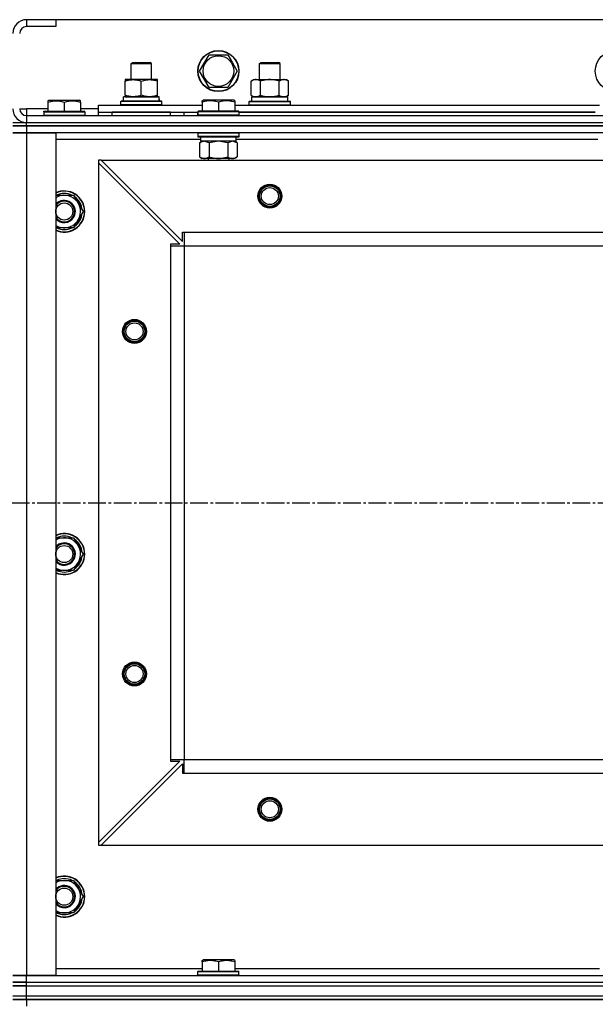
# Model space of a CAD drawing. Units: millimetres. Extents: x 0 to 27393, y -7 to 18900.
# Drawn here: x 7189 to 7525, y 14134 to 14709 of the extents above; entities that cross this region are included whole.
import ezdxf

# ---------------------------------------------------------------- set-up
doc = ezdxf.new("R2010")
doc.units = ezdxf.units.MM
doc.linetypes.add('K5LT_AXLED', pattern=[14.875, 10.375, -1.5, 1.5, -1.5])
doc.linetypes.add('K5LT_THIN', pattern=[0])
for name, color, linetype, true_color in [('OSI', 2, 'Continuous', 0xffff00), ('R', 1, 'Continuous', 0xff0000), ('WELDING', 7, 'Continuous', 0xffffff)]:
    doc.layers.add(name, color=color, linetype=linetype, true_color=true_color)

msp = doc.modelspace()

# ---------------------------------------------------------------- linework, layer by layer
at = {"layer": 'OSI', "color": 30, "linetype": 'K5LT_AXLED', "lineweight": 30, "true_color": 0xff8000}
msp.add_line((2944.78, 14426.69), (10050.78, 14426.69), dxfattribs=at)
at = {"layer": 'R', "color": 7, "linetype": 'K5LT_THIN', "lineweight": 30}
for p, q in [((7192.78, 14708.69), (7192.78, 14704.69)), ((7209.78, 14708.69), (7192.78, 14708.69)), ((7209.78, 14708.69), (7209.78, 14704.69)), ((8559.78, 14708.69), (7209.78, 14708.69)), ((7209.78, 14704.69), (7192.78, 14704.69)), ((7293.81, 14678.69), (7299.29, 14688.19)), ((7299.29, 14688.19), (7310.26, 14688.19)), ((7310.26, 14688.19), (7313.01, 14683.44)), ((7253.78, 14683.11), (7254.78, 14683.69)), ((7253.78, 14673.69), (7253.78, 14683.11)), ((7253.78, 14683.11), (7256.78, 14683.11)), ((7254.78, 14683.69), (7257.28, 14683.69)), ((7256.78, 14683.11), (7265.78, 14683.11)), ((7257.28, 14683.69), (7264.78, 14683.69)), ((7265.78, 14683.11), (7264.78, 14683.69)), ((7265.78, 14673.69), (7265.78, 14683.11)), ((7313.01, 14683.44), (7315.75, 14678.69)), ((7328.78, 14683.11), (7329.78, 14683.69)), ((7328.78, 14673.69), (7328.78, 14683.11)), ((7328.78, 14683.11), (7331.78, 14683.11)), ((7329.78, 14683.69), (7332.28, 14683.69)), ((7331.78, 14683.11), (7340.78, 14683.11)), ((7332.28, 14683.69), (7339.78, 14683.69)), ((7340.78, 14683.11), (7339.78, 14683.69)), ((7340.78, 14673.69), (7340.78, 14683.11)), ((7299.29, 14669.19), (7293.81, 14678.69)), ((7315.75, 14678.69), (7310.26, 14669.19)), ((7250.28, 14673.69), (7250.28, 14672.84)), ((7264.53, 14673.69), (7250.28, 14673.69)), ((7250.28, 14664.54), (7250.28, 14672.84)), ((7259.78, 14664.54), (7259.78, 14672.84)), ((7269.28, 14673.69), (7264.53, 14673.69)), ((7269.28, 14672.84), (7269.28, 14673.69)), ((7269.28, 14664.54), (7269.28, 14672.84)), ((7323.81, 14672.84), (7325.28, 14673.69)), ((7323.81, 14664.54), (7323.81, 14672.84)), ((7325.28, 14673.69), (7343.01, 14673.69)), ((7329.29, 14664.54), (7329.29, 14672.84)), ((7340.26, 14664.54), (7340.26, 14672.84)), ((7343.01, 14673.69), (7344.28, 14673.69)), ((7345.75, 14672.84), (7344.28, 14673.69)), ((7345.75, 14664.54), (7345.75, 14672.84)), ((7310.26, 14669.19), (7299.29, 14669.19)), ((7205.28, 14661.38), (7205.81, 14661.69)), ((7205.28, 14661.38), (7205.28, 14660.53)), ((7205.28, 14660.53), (7205.28, 14655.19)), ((7205.81, 14661.69), (7223.75, 14661.69)), ((7214.78, 14660.53), (7214.78, 14655.19)), ((7224.28, 14661.38), (7223.75, 14661.69)), ((7224.28, 14660.53), (7224.28, 14661.38)), ((7224.28, 14660.53), (7224.28, 14655.19)), ((7247.78, 14660.89), (7247.95, 14661.19)), ((7247.78, 14658.99), (7247.78, 14660.89)), ((7271.78, 14660.89), (7247.78, 14660.89)), ((7271.61, 14661.19), (7247.95, 14661.19)), ((7270.23, 14663.69), (7249.28, 14663.69)), ((7249.28, 14661.19), (7249.28, 14663.69)), ((7250.28, 14664.54), (7250.28, 14663.69)), ((7250.28, 14663.69), (7255.03, 14663.69)), ((7255.03, 14663.69), (7264.53, 14663.69)), ((7264.53, 14663.69), (7269.28, 14663.69)), ((7269.28, 14663.69), (7269.28, 14664.54)), ((7270.15, 14662.31), (7270.22, 14661.19)), ((7271.78, 14660.89), (7271.61, 14661.19)), ((7271.78, 14658.99), (7271.78, 14660.89)), ((7295.28, 14661.38), (7295.81, 14661.69)), ((7295.28, 14660.53), (7295.28, 14661.38)), ((7295.28, 14660.53), (7295.28, 14655.19)), ((7313.75, 14661.69), (7295.81, 14661.69)), ((7304.78, 14660.53), (7304.78, 14655.19)), ((7314.28, 14661.38), (7313.75, 14661.69)), ((7314.28, 14661.38), (7314.28, 14660.53)), ((7314.28, 14660.53), (7314.28, 14655.19)), ((7322.78, 14660.89), (7322.95, 14661.19)), ((7322.78, 14660.89), (7322.95, 14661.19)), ((7322.78, 14658.99), (7322.78, 14660.89)), ((7322.78, 14660.89), (7346.78, 14660.89)), ((7322.95, 14661.19), (7346.61, 14661.19)), ((7322.95, 14661.19), (7324.28, 14661.19)), ((7323.81, 14664.54), (7325.28, 14663.69)), ((7324.28, 14663.69), (7345.28, 14663.69)), ((7324.28, 14661.19), (7324.28, 14663.69)), ((7324.33, 14663.69), (7325.28, 14663.69)), ((7326.55, 14663.69), (7325.28, 14663.69)), ((7334.78, 14663.69), (7326.55, 14663.69)), ((7343.01, 14663.69), (7334.78, 14663.69)), ((7344.28, 14663.69), (7343.01, 14663.69)), ((7345.75, 14664.54), (7344.28, 14663.69)), ((7344.28, 14663.69), (7345.28, 14663.69)), ((7345.28, 14661.19), (7345.28, 14663.69)), ((7345.28, 14661.19), (7346.61, 14661.19)), ((7346.78, 14660.89), (7346.61, 14661.19)), ((7346.78, 14660.89), (7346.61, 14661.19)), ((7346.78, 14658.99), (7346.78, 14660.89)), ((7346.78, 14658.99), (7346.78, 14660.89)), ((7188.78, 14656.69), (7192.78, 14656.69)), ((7192.78, 14656.69), (7192.78, 14652.69)), ((7205.28, 14656.69), (7192.78, 14656.69)), ((7202.78, 14654.89), (7202.95, 14655.19)), ((7202.78, 14654.89), (7202.78, 14652.99)), ((7202.78, 14654.89), (7226.78, 14654.89)), ((7202.95, 14655.19), (7226.61, 14655.19)), ((7234.78, 14656.69), (7224.28, 14656.69)), ((7226.78, 14654.89), (7226.61, 14655.19)), ((7226.78, 14654.89), (7226.78, 14652.99)), ((7234.78, 14654.69), (7234.78, 14658.69)), ((7234.78, 14658.69), (7295.28, 14658.69)), ((7234.78, 14652.69), (7234.78, 14654.69)), ((7234.78, 14654.69), (7292.78, 14654.69)), ((7276.78, 14654.69), (7242.78, 14654.69)), ((7242.78, 14652.69), (7242.78, 14654.69)), ((7247.78, 14658.99), (7247.95, 14658.69)), ((7271.78, 14658.99), (7247.78, 14658.99)), ((7271.78, 14658.99), (7271.61, 14658.69)), ((7276.78, 14652.69), (7276.78, 14654.69)), ((7284.78, 14652.69), (7284.78, 14654.69)), ((7284.78, 14652.69), (7284.78, 14654.69)), ((7292.78, 14654.89), (7292.95, 14655.19)), ((7292.78, 14654.89), (7292.78, 14652.99)), ((7316.78, 14654.89), (7292.78, 14654.89)), ((7292.78, 14652.69), (7292.78, 14654.69)), ((7316.61, 14655.19), (7292.95, 14655.19)), ((7314.28, 14658.69), (7527.28, 14658.69)), ((7316.78, 14654.89), (7316.61, 14655.19)), ((7316.78, 14654.89), (7316.78, 14652.99)), ((7524.78, 14654.69), (7316.78, 14654.69)), ((7316.78, 14654.69), (7524.78, 14654.69)), ((7322.78, 14658.99), (7322.95, 14658.69)), ((7322.78, 14658.99), (7322.95, 14658.69)), ((7322.78, 14658.99), (7346.78, 14658.99)), ((7346.78, 14658.99), (7346.61, 14658.69)), ((7346.78, 14658.99), (7346.61, 14658.69)), ((7184.78, 14648.69), (7192.78, 14648.69)), ((7192.78, 14652.69), (8576.78, 14652.69)), ((7192.78, 14652.69), (7192.78, 14648.69)), ((7192.78, 14648.69), (8576.78, 14648.69)), ((7192.78, 14646.69), (7192.78, 14648.69)), ((7192.78, 14648.69), (8576.78, 14648.69)), ((7202.78, 14652.99), (7226.78, 14652.99)), ((7202.78, 14652.99), (7202.95, 14652.69)), ((7226.78, 14652.99), (7226.61, 14652.69)), ((7316.78, 14652.99), (7292.78, 14652.99)), ((7292.78, 14652.99), (7292.95, 14652.69)), ((7316.78, 14652.99), (7316.61, 14652.69)), ((7192.78, 14646.69), (7184.78, 14646.69)), ((7184.78, 14646.69), (7192.78, 14646.69)), ((7184.78, 14642.69), (7192.78, 14642.69)), ((7192.78, 14642.69), (7184.78, 14642.69)), ((7192.78, 14646.69), (8576.78, 14646.69)), ((8576.78, 14646.69), (7192.78, 14646.69)), ((7192.78, 14646.69), (7192.78, 14642.69)), ((7192.78, 14642.69), (7209.78, 14642.69)), ((7192.78, 14642.69), (7192.78, 14150.69)), ((8576.78, 14642.69), (7192.78, 14642.69)), ((7209.78, 14642.69), (7209.78, 14150.69)), ((7292.78, 14642.39), (7292.95, 14642.69)), ((7292.78, 14642.39), (7292.78, 14640.49)), ((7316.78, 14642.39), (7292.78, 14642.39)), ((7316.78, 14642.39), (7316.61, 14642.69)), ((7316.78, 14642.39), (7316.78, 14640.49)), ((7294.28, 14638.69), (7209.78, 14638.69)), ((7316.78, 14640.49), (7292.78, 14640.49)), ((7292.78, 14640.49), (7292.95, 14640.19)), ((7316.61, 14640.19), (7292.95, 14640.19)), ((7293.81, 14636.84), (7295.28, 14637.69)), ((7293.81, 14636.84), (7293.81, 14628.54)), ((7294.28, 14640.19), (7294.28, 14637.69)), ((7315.23, 14637.69), (7294.28, 14637.69)), ((7299.29, 14636.84), (7299.29, 14628.54)), ((7310.26, 14636.84), (7310.26, 14628.54)), ((7315.75, 14636.84), (7314.28, 14637.69)), ((7315.15, 14639.07), (7315.22, 14640.19)), ((7526.28, 14638.69), (7315.17, 14638.69)), ((7315.75, 14636.84), (7315.75, 14628.54)), ((7316.78, 14640.49), (7316.61, 14640.19)), ((7234.78, 14626.69), (7234.78, 14625.19)), ((7236.28, 14626.69), (7234.78, 14626.69)), ((7234.78, 14625.19), (7234.78, 14228.19)), ((7234.78, 14625.19), (7282.28, 14577.69)), ((7236.28, 14626.69), (8533.28, 14626.69)), ((7236.28, 14626.69), (7283.78, 14579.19)), ((7293.81, 14628.54), (7295.28, 14627.69)), ((7296.55, 14627.69), (7295.28, 14627.69)), ((7314.28, 14627.69), (7296.55, 14627.69)), ((7298.78, 14627.69), (7298.78, 14626.69)), ((7310.78, 14627.69), (7310.78, 14626.69)), ((7315.75, 14628.54), (7314.28, 14627.69)), ((7209.78, 14606.19), (7220.26, 14606.19)), ((7220.26, 14606.19), (7225.75, 14596.69)), ((7225.75, 14596.69), (7223.01, 14591.94)), ((7223.01, 14591.94), (7220.26, 14587.19)), ((7220.26, 14587.19), (7209.78, 14587.19)), ((7283.78, 14584.69), (7284.78, 14584.69)), ((7283.78, 14579.19), (7283.78, 14584.69)), ((7284.78, 14584.69), (8484.78, 14584.69)), ((7284.78, 14584.69), (7284.78, 14576.69)), ((7276.78, 14577.69), (7276.78, 14576.69)), ((7282.28, 14577.69), (7276.78, 14577.69)), ((7276.78, 14576.69), (7276.78, 14276.69)), ((7276.78, 14576.69), (7284.78, 14576.69)), ((7284.78, 14576.69), (7284.78, 14276.69)), ((7284.78, 14576.69), (7284.78, 14276.69)), ((7284.78, 14576.69), (8484.78, 14576.69)), ((7209.78, 14406.19), (7220.26, 14406.19)), ((7220.26, 14406.19), (7225.75, 14396.69)), ((7225.75, 14396.69), (7223.01, 14391.94)), ((7223.01, 14391.94), (7220.26, 14387.19)), ((7220.26, 14387.19), (7209.78, 14387.19)), ((7282.28, 14275.69), (7234.78, 14228.19)), ((7236.28, 14226.69), (7283.78, 14274.19)), ((7276.78, 14276.69), (7284.78, 14276.69)), ((7276.78, 14276.69), (7276.78, 14275.69)), ((7276.78, 14275.69), (7282.28, 14275.69)), ((7283.78, 14274.19), (7283.78, 14268.69)), ((7284.78, 14276.69), (8484.78, 14276.69)), ((7284.78, 14276.69), (8484.78, 14276.69)), ((7284.78, 14268.69), (7284.78, 14276.69)), ((7283.78, 14268.69), (7284.78, 14268.69)), ((7284.78, 14268.69), (8484.78, 14268.69)), ((7234.78, 14228.19), (7234.78, 14226.69)), ((7234.78, 14226.69), (7236.28, 14226.69)), ((7236.28, 14226.69), (8533.28, 14226.69)), ((7209.78, 14206.19), (7220.26, 14206.19)), ((7220.26, 14206.19), (7225.75, 14196.69)), ((7225.75, 14196.69), (7223.01, 14191.94)), ((7223.01, 14191.94), (7220.26, 14187.19)), ((7220.26, 14187.19), (7209.78, 14187.19)), ((7295.28, 14159.38), (7295.81, 14159.69)), ((7295.28, 14158.53), (7295.28, 14159.38)), ((7313.75, 14159.69), (7295.81, 14159.69)), ((7314.28, 14159.38), (7313.75, 14159.69)), ((7314.28, 14159.38), (7314.28, 14158.53)), ((7209.78, 14154.69), (7295.28, 14154.69)), ((7295.28, 14158.53), (7295.28, 14153.19)), ((7304.78, 14158.53), (7304.78, 14153.19)), ((7314.28, 14158.53), (7314.28, 14153.19)), ((7314.28, 14154.69), (7527.28, 14154.69)), ((7192.78, 14150.69), (7184.78, 14150.69)), ((7184.78, 14150.69), (7192.78, 14150.69)), ((7209.78, 14150.69), (7192.78, 14150.69)), ((7192.78, 14150.69), (8576.78, 14150.69)), ((7192.78, 14146.69), (7192.78, 14150.69)), ((7292.78, 14152.89), (7292.95, 14153.19)), ((7292.78, 14150.99), (7292.78, 14152.89)), ((7292.78, 14152.89), (7316.78, 14152.89)), ((7292.78, 14150.99), (7292.95, 14150.69)), ((7292.78, 14150.99), (7316.78, 14150.99)), ((7292.95, 14153.19), (7316.61, 14153.19)), ((7292.95, 14150.69), (7316.61, 14150.69)), ((7316.78, 14152.89), (7316.61, 14153.19)), ((7316.78, 14150.99), (7316.61, 14150.69)), ((7316.78, 14150.99), (7316.78, 14152.89)), ((7184.78, 14146.69), (7192.78, 14146.69)), ((7192.78, 14146.69), (7184.78, 14146.69)), ((7184.78, 14144.69), (7192.78, 14144.69)), ((7192.78, 14144.69), (7184.78, 14144.69)), ((7192.78, 14146.69), (8576.78, 14146.69)), ((7192.78, 14144.69), (7192.78, 14146.69)), ((7192.78, 14146.69), (8576.78, 14146.69)), ((7192.78, 14138.69), (7192.78, 14144.69)), ((7192.78, 14144.69), (8576.78, 14144.69)), ((7192.78, 14144.69), (8576.78, 14144.69)), ((7184.78, 14138.69), (7192.78, 14138.69)), ((7184.78, 14138.69), (7192.78, 14138.69)), ((7184.78, 14136.69), (7192.78, 14136.69)), ((7192.78, 14136.69), (7184.78, 14136.69)), ((7192.78, 14138.69), (8576.78, 14138.69)), ((7192.78, 14138.69), (8576.78, 14138.69)), ((7192.78, 14136.69), (7192.78, 14138.69)), ((7884.78, 14136.69), (7192.78, 14136.69)), ((7192.78, 14136.69), (7192.78, 14132.69)), ((7192.78, 14136.69), (8576.78, 14136.69))]:
    msp.add_line(p, q, dxfattribs=at)
for centre, radius in [((7304.78, 14678.69), 12), ((7304.78, 14678.69), 11.83), ((7536.78, 14678.69), 12), ((7304.78, 14678.69), 8.97), ((7334.78, 14605.69), 7), ((7334.78, 14605.69), 6.5), ((7334.78, 14605.69), 6), ((7334.78, 14605.69), 5), ((7214.78, 14596.69), 5), ((7255.78, 14526.69), 7), ((7255.78, 14526.69), 6.5), ((7255.78, 14526.69), 6), ((7255.78, 14526.69), 5), ((7214.78, 14396.69), 5), ((7255.78, 14326.69), 7), ((7255.78, 14326.69), 6.5), ((7255.78, 14326.69), 6), ((7255.78, 14326.69), 5), ((7334.78, 14247.69), 7), ((7334.78, 14247.69), 6.5), ((7334.78, 14247.69), 6), ((7334.78, 14247.69), 5), ((7214.78, 14196.69), 5)]:
    msp.add_circle(centre, radius, dxfattribs=at)
for centre, radius, start, end in [((7192.78, 14700.69), 8, 90, 180), ((7192.78, 14700.69), 4, 90, 180), ((7192.78, 14656.69), 8, 180, 270), ((7192.78, 14656.69), 4, 180, 270), ((7214.78, 14596.69), 12, 0, 114.62432), ((7214.78, 14596.69), 11.83, 0, 115.00952), ((7214.78, 14596.69), 9.5, 330, 121.75686), ((7214.78, 14596.69), 6.5, 330, 140.28486), ((7214.78, 14596.69), 6, 0, 146.44269), ((7214.78, 14596.69), 10.5, 64.79123, 115.20877), ((7214.78, 14596.69), 10.5, 4.79123, 55.20875), ((7214.78, 14596.69), 6, 213.55731, 0), ((7214.78, 14596.69), 12, 245.37568, 0), ((7214.78, 14596.69), 11.83, 244.99048, 0), ((7214.78, 14596.69), 6.5, 219.71514, 330), ((7214.78, 14596.69), 9.5, 238.24314, 330), ((7214.78, 14596.69), 10.5, 304.79123, 355.20877), ((7214.78, 14596.69), 10.5, 244.79123, 295.20877), ((7214.78, 14396.69), 12, 0, 114.62432), ((7214.78, 14396.69), 11.83, 0, 115.00952), ((7214.78, 14396.69), 10.5, 64.79123, 115.20877), ((7214.78, 14396.69), 9.5, 330, 121.75686), ((7214.78, 14396.69), 6.5, 330, 140.28486), ((7214.78, 14396.69), 6, 0, 146.44269), ((7214.78, 14396.69), 10.5, 4.79123, 55.20875), ((7214.78, 14396.69), 12, 245.37568, 0), ((7214.78, 14396.69), 11.83, 244.99048, 0), ((7214.78, 14396.69), 6, 213.55731, 0), ((7214.78, 14396.69), 10.5, 304.79123, 355.20877), ((7214.78, 14396.69), 6.5, 219.71514, 330), ((7214.78, 14396.69), 9.5, 238.24314, 330), ((7214.78, 14396.69), 10.5, 244.79123, 295.20877), ((7214.78, 14196.69), 12, 0, 114.62432), ((7214.78, 14196.69), 11.83, 0, 115.00952), ((7214.78, 14196.69), 9.5, 330, 121.75686), ((7214.78, 14196.69), 10.5, 64.79123, 115.20877), ((7214.78, 14196.69), 10.5, 4.79123, 55.20875), ((7214.78, 14196.69), 6.5, 330, 140.28486), ((7214.78, 14196.69), 6, 0, 146.44269), ((7214.78, 14196.69), 6, 213.55731, 0), ((7214.78, 14196.69), 12, 245.37568, 0), ((7214.78, 14196.69), 11.83, 244.99048, 0), ((7214.78, 14196.69), 10.5, 304.79123, 355.20877), ((7214.78, 14196.69), 6.5, 219.71514, 330), ((7214.78, 14196.69), 9.5, 238.24314, 330), ((7214.78, 14196.69), 10.5, 244.79123, 295.20877)]:
    msp.add_arc(centre, radius, start, end, dxfattribs=at)
for centre, major_axis, start_param, end_param in [((7259.78, 14665.86), (0, 22.52), 4.503438, 4.615831), ((7304.78, 14635.52), (0, -22.52), 1.667355, 1.779747)]:
    msp.add_ellipse(centre, major_axis=major_axis, ratio=0.466308, start_param=start_param, end_param=end_param, dxfattribs=at)
at = {"layer": 'WELDING', "color": 7, "linetype": 'K5LT_THIN', "lineweight": 30}
for p, q in [((7299.29, 14636.84), (7296.55, 14637.69)), ((7299.36, 14636.86), (7299.29, 14636.84)), ((7304.78, 14637.69), (7299.36, 14636.86)), ((7310.26, 14636.84), (7304.78, 14637.69)), ((7310.28, 14636.85), (7310.26, 14636.84)), ((7313.01, 14637.69), (7310.28, 14636.85)), ((7315.75, 14636.84), (7313.01, 14637.69))]:
    msp.add_line(p, q, dxfattribs=at)
for points, knots in [([(7250.28, 14672.84), (7250.84, 14673.03), (7251.65, 14673.26), (7252.65, 14673.47), (7253.25, 14673.56), (7253.77, 14673.63), (7254.29, 14673.67), (7254.82, 14673.69), (7255.35, 14673.69), (7255.87, 14673.66), (7256.46, 14673.61), (7257.18, 14673.51), (7258.32, 14673.29), (7259.2, 14673.03), (7259.78, 14672.84)], [0, 0, 0, 0, 2.72415, 3.912285, 4.716446, 5.530362, 6.353984, 7.180289, 7.997717, 8.810544, 9.605533, 10.761675, 12.184093, 15, 15, 15, 15]), ([(7259.78, 14672.84), (7260.27, 14673), (7261.03, 14673.23), (7262, 14673.44), (7262.67, 14673.55), (7263.29, 14673.63), (7263.91, 14673.68), (7264.32, 14673.69), (7264.53, 14673.69)], [0, 0, 0, 0, 2.905563, 4.375924, 5.511195, 6.679161, 7.850161, 9, 9, 9, 9]), ([(7264.53, 14673.69), (7264.74, 14673.69), (7265.18, 14673.68), (7265.82, 14673.63), (7266.45, 14673.54), (7267.25, 14673.4), (7268.19, 14673.18), (7268.93, 14672.96), (7269.28, 14672.84)], [0, 0, 0, 0, 1.192024, 2.404251, 3.60809, 4.765234, 6.955738, 9, 9, 9, 9]), ([(7329.29, 14672.84), (7328.97, 14673.03), (7328.5, 14673.26), (7327.93, 14673.47), (7327.58, 14673.56), (7327.28, 14673.63), (7326.98, 14673.67), (7326.67, 14673.69), (7326.37, 14673.69), (7326.07, 14673.66), (7325.73, 14673.61), (7325.31, 14673.51), (7324.65, 14673.29), (7324.14, 14673.03), (7323.81, 14672.84)], [0, 0, 0, 0, 2.72415, 3.912285, 4.716446, 5.530362, 6.353984, 7.180289, 7.997717, 8.810544, 9.605533, 10.761675, 12.184093, 15, 15, 15, 15]), ([(7340.26, 14672.84), (7339.62, 14673.03), (7338.68, 14673.26), (7337.53, 14673.47), (7336.84, 14673.56), (7336.24, 14673.63), (7335.63, 14673.67), (7335.02, 14673.69), (7334.41, 14673.69), (7333.81, 14673.66), (7333.13, 14673.61), (7332.3, 14673.51), (7330.98, 14673.29), (7329.96, 14673.03), (7329.29, 14672.84)], [0, 0, 0, 0, 2.72415, 3.912285, 4.716446, 5.530362, 6.353984, 7.180289, 7.997717, 8.810544, 9.605533, 10.761675, 12.184093, 15, 15, 15, 15]), ([(7343.01, 14673.69), (7342.85, 14673.69), (7342.57, 14673.67), (7342.19, 14673.61), (7341.91, 14673.55), (7341.5, 14673.43), (7340.97, 14673.22), (7340.5, 14672.98), (7340.26, 14672.84)], [0, 0, 0, 0, 1.548206, 2.616755, 3.724998, 4.291764, 6.613357, 9, 9, 9, 9]), ([(7345.75, 14672.84), (7345.5, 14672.98), (7345.07, 14673.21), (7344.46, 14673.45), (7343.96, 14673.59), (7343.48, 14673.67), (7343.17, 14673.69), (7343.01, 14673.69)], [0, 0, 0, 0, 2.217775, 3.830428, 5.353122, 6.582558, 8, 8, 8, 8]), ([(7205.28, 14660.53), (7205.8, 14660.71), (7206.58, 14660.94), (7207.55, 14661.14), (7208.16, 14661.25), (7208.68, 14661.31), (7209.18, 14661.36), (7209.69, 14661.38), (7210.22, 14661.39), (7210.76, 14661.37), (7211.31, 14661.32), (7211.87, 14661.25), (7212.54, 14661.14), (7213.52, 14660.93), (7214.29, 14660.7), (7214.78, 14660.53)], [0, 0, 0, 0, 2.704026, 3.977567, 4.913586, 5.783319, 6.583675, 7.42636, 8.303602, 9.201828, 10.1214, 11.060865, 12.021818, 13.488338, 16, 16, 16, 16]), ([(7214.78, 14660.53), (7215.3, 14660.71), (7216.08, 14660.94), (7217.05, 14661.14), (7217.66, 14661.25), (7218.18, 14661.31), (7218.68, 14661.36), (7219.19, 14661.38), (7219.72, 14661.39), (7220.26, 14661.37), (7220.81, 14661.32), (7221.37, 14661.25), (7222.04, 14661.14), (7223.02, 14660.93), (7223.79, 14660.7), (7224.28, 14660.53)], [0, 0, 0, 0, 2.704026, 3.977567, 4.913586, 5.783319, 6.583675, 7.42636, 8.303602, 9.201828, 10.1214, 11.060865, 12.021818, 13.488338, 16, 16, 16, 16]), ([(7255.03, 14663.69), (7254.81, 14663.69), (7254.38, 14663.7), (7253.74, 14663.75), (7253.11, 14663.83), (7252.3, 14663.97), (7251.36, 14664.2), (7250.63, 14664.42), (7250.28, 14664.54)], [0, 0, 0, 0, 1.192024, 2.404251, 3.60809, 4.765234, 6.955738, 9, 9, 9, 9]), ([(7259.78, 14664.54), (7259.28, 14664.37), (7258.52, 14664.15), (7257.55, 14663.93), (7256.88, 14663.82), (7256.27, 14663.74), (7255.65, 14663.7), (7255.23, 14663.69), (7255.03, 14663.69)], [0, 0, 0, 0, 2.905563, 4.375924, 5.511195, 6.679161, 7.850161, 9, 9, 9, 9]), ([(7264.53, 14663.69), (7264.25, 14663.69), (7263.78, 14663.7), (7263.12, 14663.76), (7262.63, 14663.83), (7261.93, 14663.95), (7261.01, 14664.15), (7260.19, 14664.4), (7259.78, 14664.54)], [0, 0, 0, 0, 1.548206, 2.616755, 3.724998, 4.291764, 6.613357, 9, 9, 9, 9]), ([(7269.28, 14664.54), (7268.85, 14664.39), (7268.11, 14664.17), (7267.1, 14663.94), (7266.28, 14663.8), (7265.54, 14663.72), (7264.96, 14663.69), (7264.62, 14663.69), (7264.53, 14663.69)], [0, 0, 0, 0, 2.494996, 4.309231, 5.73815, 7.133977, 8.472011, 9, 9, 9, 9]), ([(7304.78, 14660.53), (7304.26, 14660.71), (7303.48, 14660.94), (7302.51, 14661.14), (7301.9, 14661.25), (7301.38, 14661.31), (7300.87, 14661.36), (7300.37, 14661.38), (7299.84, 14661.39), (7299.3, 14661.37), (7298.75, 14661.32), (7298.18, 14661.25), (7297.51, 14661.14), (7296.54, 14660.93), (7295.76, 14660.7), (7295.28, 14660.53)], [0, 0, 0, 0, 2.704026, 3.977567, 4.913586, 5.783319, 6.583675, 7.42636, 8.303602, 9.201828, 10.1214, 11.060865, 12.021818, 13.488338, 16, 16, 16, 16]), ([(7314.28, 14660.53), (7313.76, 14660.71), (7312.98, 14660.94), (7312.01, 14661.14), (7311.4, 14661.25), (7310.88, 14661.31), (7310.37, 14661.36), (7309.87, 14661.38), (7309.34, 14661.39), (7308.8, 14661.37), (7308.25, 14661.32), (7307.68, 14661.25), (7307.01, 14661.14), (7306.04, 14660.93), (7305.26, 14660.7), (7304.78, 14660.53)], [0, 0, 0, 0, 2.704026, 3.977567, 4.913586, 5.783319, 6.583675, 7.42636, 8.303602, 9.201828, 10.1214, 11.060865, 12.021818, 13.488338, 16, 16, 16, 16]), ([(7323.81, 14664.54), (7324.1, 14664.37), (7324.53, 14664.15), (7325.09, 14663.93), (7325.48, 14663.82), (7325.84, 14663.74), (7326.19, 14663.7), (7326.43, 14663.69), (7326.55, 14663.69)], [0, 0, 0, 0, 2.905563, 4.375924, 5.511195, 6.679161, 7.850161, 9, 9, 9, 9]), ([(7326.55, 14663.69), (7326.68, 14663.69), (7326.92, 14663.7), (7327.3, 14663.75), (7327.66, 14663.83), (7328.12, 14663.97), (7328.67, 14664.2), (7329.09, 14664.42), (7329.29, 14664.54)], [0, 0, 0, 0, 1.192024, 2.404251, 3.60809, 4.765234, 6.955738, 9, 9, 9, 9]), ([(7329.29, 14664.54), (7329.87, 14664.37), (7330.74, 14664.15), (7331.86, 14663.93), (7332.64, 14663.82), (7333.35, 14663.74), (7334.07, 14663.7), (7334.54, 14663.69), (7334.78, 14663.69)], [0, 0, 0, 0, 2.905563, 4.375924, 5.511195, 6.679161, 7.850161, 9, 9, 9, 9]), ([(7334.78, 14663.69), (7335.03, 14663.69), (7335.53, 14663.7), (7336.27, 14663.75), (7337, 14663.83), (7337.93, 14663.97), (7339.01, 14664.2), (7339.86, 14664.42), (7340.26, 14664.54)], [0, 0, 0, 0, 1.192024, 2.404251, 3.60809, 4.765234, 6.955738, 9, 9, 9, 9]), ([(7340.26, 14664.54), (7340.55, 14664.37), (7340.99, 14664.15), (7341.55, 14663.93), (7341.93, 14663.82), (7342.29, 14663.74), (7342.65, 14663.7), (7342.89, 14663.69), (7343.01, 14663.69)], [0, 0, 0, 0, 2.905563, 4.375924, 5.511195, 6.679161, 7.850161, 9, 9, 9, 9]), ([(7343.01, 14663.69), (7343.13, 14663.69), (7343.38, 14663.7), (7343.75, 14663.75), (7344.12, 14663.83), (7344.58, 14663.97), (7345.12, 14664.2), (7345.54, 14664.42), (7345.75, 14664.54)], [0, 0, 0, 0, 1.192024, 2.404251, 3.60809, 4.765234, 6.955738, 9, 9, 9, 9]), ([(7296.55, 14637.69), (7296.43, 14637.69), (7296.18, 14637.68), (7295.81, 14637.63), (7295.44, 14637.54), (7294.98, 14637.4), (7294.44, 14637.18), (7294.01, 14636.96), (7293.81, 14636.84)], [0, 0, 0, 0, 1.192024, 2.404251, 3.60809, 4.765234, 6.955738, 9, 9, 9, 9]), ([(7293.81, 14628.54), (7294.06, 14628.39), (7294.49, 14628.17), (7295.1, 14627.93), (7295.6, 14627.79), (7296.08, 14627.71), (7296.39, 14627.69), (7296.55, 14627.69)], [0, 0, 0, 0, 2.217775, 3.830428, 5.353122, 6.582558, 8, 8, 8, 8]), ([(7296.55, 14627.69), (7296.71, 14627.69), (7296.98, 14627.7), (7297.37, 14627.76), (7297.65, 14627.83), (7298.05, 14627.95), (7298.58, 14628.15), (7299.06, 14628.4), (7299.29, 14628.54)], [0, 0, 0, 0, 1.548206, 2.616755, 3.724998, 4.291764, 6.613357, 9, 9, 9, 9]), ([(7299.29, 14628.54), (7299.94, 14628.35), (7300.88, 14628.11), (7302.03, 14627.91), (7302.72, 14627.81), (7303.32, 14627.75), (7303.93, 14627.71), (7304.54, 14627.69), (7305.15, 14627.69), (7305.75, 14627.71), (7306.43, 14627.76), (7307.26, 14627.86), (7308.57, 14628.09), (7309.59, 14628.34), (7310.26, 14628.54)], [0, 0, 0, 0, 2.72415, 3.912285, 4.716446, 5.530362, 6.353984, 7.180289, 7.997717, 8.810544, 9.605533, 10.761675, 12.184093, 15, 15, 15, 15]), ([(7310.26, 14628.54), (7310.59, 14628.35), (7311.06, 14628.11), (7311.63, 14627.91), (7311.98, 14627.81), (7312.28, 14627.75), (7312.58, 14627.71), (7312.89, 14627.69), (7313.19, 14627.69), (7313.49, 14627.71), (7313.83, 14627.76), (7314.25, 14627.86), (7314.9, 14628.09), (7315.41, 14628.34), (7315.75, 14628.54)], [0, 0, 0, 0, 2.72415, 3.912285, 4.716446, 5.530362, 6.353984, 7.180289, 7.997717, 8.810544, 9.605533, 10.761675, 12.184093, 15, 15, 15, 15]), ([(7304.78, 14158.53), (7304.26, 14158.71), (7303.48, 14158.94), (7302.51, 14159.14), (7301.9, 14159.25), (7301.38, 14159.31), (7300.87, 14159.36), (7300.37, 14159.38), (7299.84, 14159.39), (7299.3, 14159.37), (7298.75, 14159.32), (7298.18, 14159.25), (7297.51, 14159.14), (7296.54, 14158.93), (7295.76, 14158.7), (7295.28, 14158.53)], [0, 0, 0, 0, 2.704026, 3.977567, 4.913586, 5.783319, 6.583675, 7.42636, 8.303602, 9.201828, 10.1214, 11.060865, 12.021818, 13.488338, 16, 16, 16, 16]), ([(7314.28, 14158.53), (7313.76, 14158.71), (7312.98, 14158.94), (7312.01, 14159.14), (7311.4, 14159.25), (7310.88, 14159.31), (7310.37, 14159.36), (7309.87, 14159.38), (7309.34, 14159.39), (7308.8, 14159.37), (7308.25, 14159.32), (7307.68, 14159.25), (7307.01, 14159.14), (7306.04, 14158.93), (7305.26, 14158.7), (7304.78, 14158.53)], [0, 0, 0, 0, 2.704026, 3.977567, 4.913586, 5.783319, 6.583675, 7.42636, 8.303602, 9.201828, 10.1214, 11.060865, 12.021818, 13.488338, 16, 16, 16, 16])]:
    msp.add_open_spline(points, degree=3, knots=knots, dxfattribs=at)

doc.saveas('drawing.dxf')
